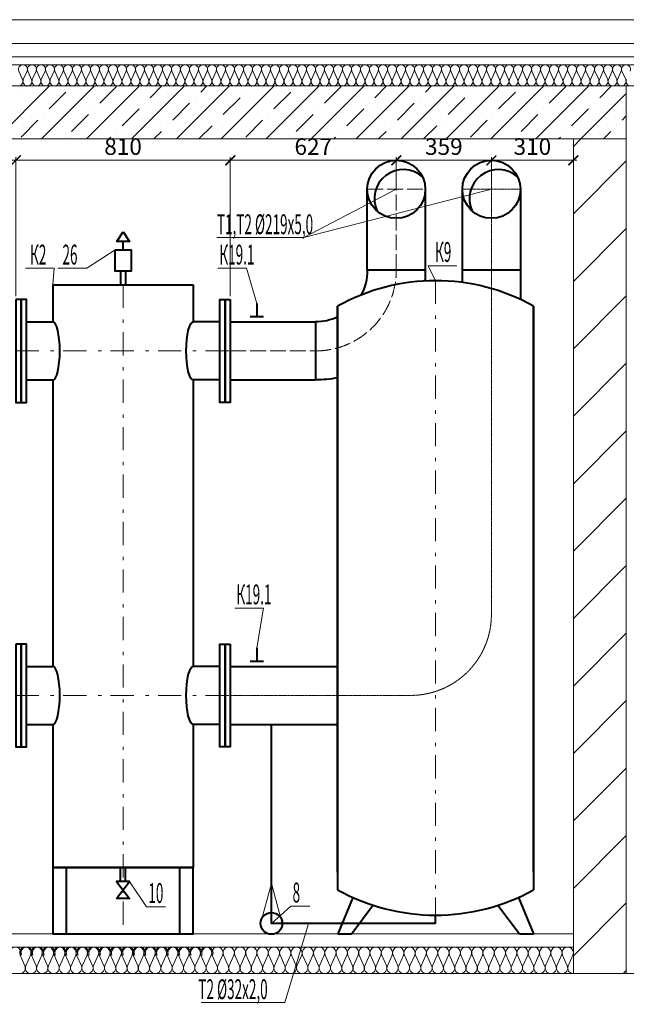
# Model space of a CAD drawing. Extents: x -784221 to 2637833, y 184834 to 276010.
# Drawn here: x 768945 to 778108, y 236850 to 251714 of the extents above; entities that cross this region are included whole.
import ezdxf

# ---------------------------------------------------------------- set-up
doc = ezdxf.new("R2010")
doc.units = 0
doc.header["$MEASUREMENT"] = 0
for name, pattern in [('ACAD_ISO04W100', [30, 24, -3, 0, -3]), ('Dot & Dashed', [716.388884, 350, -176.388884, 50, -140]), ('GOST2.303 5', [24, 20, -1.5, 1, -1.5])]:
    doc.linetypes.add(name, pattern=pattern)
for name, color, linetype, lineweight in [('кон 1', 8, 'Continuous', 20), ('Котел', 250, 'Continuous', 40), ('Т1', 1, 'Continuous', 40), ('Т2', 5, 'Continuous', 40), ('Т96', 13, 'Continuous', 20), ('Тексты', 5, 'Continuous', 30)]:
    doc.layers.add(name, color=color, linetype=linetype, lineweight=lineweight)
doc.styles.add('1', font='isocpeur.ttf')
doc.styles.add('3', font='isocpeur.ttf', dxfattribs={"width": 0.7})
doc.dimstyles.new('Мои размеры', dxfattribs={"dimtxt": 250, "dimasz": 150, "dimexe": 50, "dimexo": 50, "dimgap": 50, "dimtad": 1, "dimdec": 0, "dimlfac": 0.25, "dimtxsty": '3', "dimblk": 'ARCHTICK', "dimcen": 2.5, "dimdle": 50, "dimclrd": 251, "dimclre": 251, "dimclrt": 251, "dimadec": 0, "dimazin": 0, "dimtfac": 1, "dimtdec": 0, "dimtmove": 0, "dimatfit": 3, "dimldrblk": 'ARCHTICK', "dimfxl": 1, "dimlwd": 15, "dimlwe": 15, "dimarcsym": 0})

# ---------------------------------------------------------------- blocks, each defined once
blk = doc.blocks.new('_ArchTick')
at = {"color": 0, "linetype": 'ByBlock', "const_width": 0.15}
blk.add_lwpolyline([(-0.5, -0.5), (0.5, 0.5)], dxfattribs=at)
blk = doc.blocks.new('*D277')
at = {"layer": 'Defpoints', "color": 0}
for p in [(776070, 249591), (776070, 249164), (777308, 249164)]:
    blk.add_point(p, dxfattribs=at)
at = {"layer": 'Тексты', "color": 251, "lineweight": 15}
for p, q in [((777358, 249591), (776020, 249591)), ((776070, 249214), (776070, 249641)), ((777308, 249214), (777308, 249641))]:
    blk.add_line(p, q, dxfattribs=at)
at = {"layer": 'Тексты', "color": 251, "lineweight": 15, "xscale": 150, "yscale": 150, "zscale": 150, "rotation": 180}
blk.add_blockref('_ArchTick', (776070, 249591), dxfattribs=at)
at = {"layer": 'Тексты', "color": 251, "lineweight": 15, "xscale": 150, "yscale": 150, "zscale": 150}
blk.add_blockref('_ArchTick', (777308, 249591), dxfattribs=at)
at = {"layer": 'Тексты', "color": 251, "insert": (776689, 249766), "char_height": 250, "attachment_point": 5, "style": '3'}
blk.add_mtext('310', dxfattribs=at)
blk = doc.blocks.new('*D278')
at = {"layer": 'Defpoints', "color": 0}
for p in [(774634, 249591), (774634, 249153), (776070, 249164)]:
    blk.add_point(p, dxfattribs=at)
at = {"layer": 'Тексты', "color": 251, "lineweight": 15}
for p, q in [((776120, 249591), (774584, 249591)), ((774634, 249203), (774634, 249641)), ((776070, 249214), (776070, 249641))]:
    blk.add_line(p, q, dxfattribs=at)
at = {"layer": 'Тексты', "color": 251, "lineweight": 15, "xscale": 150, "yscale": 150, "zscale": 150, "rotation": 180}
blk.add_blockref('_ArchTick', (774634, 249591), dxfattribs=at)
at = {"layer": 'Тексты', "color": 251, "lineweight": 15, "xscale": 150, "yscale": 150, "zscale": 150}
blk.add_blockref('_ArchTick', (776070, 249591), dxfattribs=at)
at = {"layer": 'Тексты', "color": 251, "insert": (775352, 249766), "char_height": 250, "attachment_point": 5, "style": '3'}
blk.add_mtext('359', dxfattribs=at)
blk = doc.blocks.new('*D279')
at = {"layer": 'Defpoints', "color": 0}
for p in [(772127, 249591), (774634, 249153), (772127, 247489)]:
    blk.add_point(p, dxfattribs=at)
at = {"layer": 'Тексты', "color": 251, "lineweight": 15}
for p, q in [((774684, 249591), (772077, 249591)), ((772127, 247539), (772127, 249641)), ((774634, 249203), (774634, 249641))]:
    blk.add_line(p, q, dxfattribs=at)
at = {"layer": 'Тексты', "color": 251, "lineweight": 15, "xscale": 150, "yscale": 150, "zscale": 150, "rotation": 180}
blk.add_blockref('_ArchTick', (772127, 249591), dxfattribs=at)
at = {"layer": 'Тексты', "color": 251, "lineweight": 15, "xscale": 150, "yscale": 150, "zscale": 150}
blk.add_blockref('_ArchTick', (774634, 249591), dxfattribs=at)
at = {"layer": 'Тексты', "color": 251, "insert": (773380, 249766), "char_height": 250, "attachment_point": 5, "style": '3'}
blk.add_mtext('627', dxfattribs=at)
blk = doc.blocks.new('*D280')
at = {"layer": 'Defpoints', "color": 0}
for p in [(768887, 249591), (768887, 247489), (772127, 247489)]:
    blk.add_point(p, dxfattribs=at)
at = {"layer": 'Тексты', "color": 251, "lineweight": 15}
for p, q in [((772177, 249591), (768837, 249591)), ((768887, 247539), (768887, 249641)), ((772127, 247539), (772127, 249641))]:
    blk.add_line(p, q, dxfattribs=at)
at = {"layer": 'Тексты', "color": 251, "lineweight": 15, "xscale": 150, "yscale": 150, "zscale": 150, "rotation": 180}
blk.add_blockref('_ArchTick', (768887, 249591), dxfattribs=at)
at = {"layer": 'Тексты', "color": 251, "lineweight": 15, "xscale": 150, "yscale": 150, "zscale": 150}
blk.add_blockref('_ArchTick', (772127, 249591), dxfattribs=at)
at = {"layer": 'Тексты', "color": 251, "insert": (770507, 249766), "char_height": 250, "attachment_point": 5, "style": '3'}
blk.add_mtext('810', dxfattribs=at)
blk = doc.blocks.new('*D281')
at = {"layer": 'Defpoints', "color": 0}
for p in [(767687, 249591), (768887, 247489), (767687, 246312)]:
    blk.add_point(p, dxfattribs=at)
at = {"layer": 'Тексты', "color": 251, "lineweight": 15}
for p, q in [((768937, 249591), (767637, 249591)), ((767687, 246362), (767687, 249641)), ((768887, 247539), (768887, 249641))]:
    blk.add_line(p, q, dxfattribs=at)
at = {"layer": 'Тексты', "color": 251, "lineweight": 15, "xscale": 150, "yscale": 150, "zscale": 150, "rotation": 180}
blk.add_blockref('_ArchTick', (767687, 249591), dxfattribs=at)
at = {"layer": 'Тексты', "color": 251, "lineweight": 15, "xscale": 150, "yscale": 150, "zscale": 150}
blk.add_blockref('_ArchTick', (768887, 249591), dxfattribs=at)
at = {"layer": 'Тексты', "color": 251, "insert": (768287, 249766), "char_height": 250, "attachment_point": 5, "style": '3'}
blk.add_mtext('300', dxfattribs=at)

msp = doc.modelspace()

# ---------------------------------------------------------------- linework, layer by layer
at = {"layer": 'кон 1'}
for p, q in [((764507.9, 251714.1), (778785.7, 251714.1)), ((726230.1, 251353.4), (778785.7, 251353.4)), ((726707.9, 251153.4), (778307.9, 251153.4)), ((726707.9, 251033.4), (778307.9, 251033.4)), ((768932.3, 250938), (768988.9, 250808.8)), ((769000.3, 250808.8), (769056.9, 250938)), ((769068.3, 250938), (769124.9, 250808.8)), ((769136.3, 250808.8), (769192.8, 250938)), ((769204.3, 250938), (769260.8, 250808.8)), ((769272.2, 250808.8), (769328.8, 250938)), ((769340.2, 250938), (769396.8, 250808.8)), ((769408.2, 250808.8), (769464.8, 250938)), ((769476.2, 250938), (769532.7, 250808.8)), ((769544.2, 250808.8), (769600.7, 250938)), ((769612.1, 250938), (769668.7, 250808.8)), ((769680.1, 250808.8), (769736.7, 250938)), ((769748.1, 250938), (769804.7, 250808.8)), ((769816.1, 250808.8), (769872.6, 250938)), ((769884.1, 250938), (769940.6, 250808.8)), ((769952, 250808.8), (770008.6, 250938)), ((770020, 250938), (770076.6, 250808.8)), ((770088, 250808.8), (770144.6, 250938)), ((770156, 250938), (770212.5, 250808.8)), ((770224, 250808.8), (770280.5, 250938)), ((770291.9, 250938), (770348.5, 250808.8)), ((770359.9, 250808.8), (770416.5, 250938)), ((770427.9, 250938), (770484.5, 250808.8)), ((770495.9, 250808.8), (770552.4, 250938)), ((770563.9, 250938), (770620.4, 250808.8)), ((770631.8, 250808.8), (770688.4, 250938)), ((770699.8, 250938), (770756.4, 250808.8)), ((770767.8, 250808.8), (770824.4, 250938)), ((770835.8, 250938), (770892.3, 250808.8)), ((770903.8, 250808.8), (770960.3, 250938)), ((770971.8, 250938), (771028.3, 250808.8)), ((771039.7, 250808.8), (771096.3, 250938)), ((771107.7, 250938), (771164.3, 250808.8)), ((771175.7, 250808.8), (771232.2, 250938)), ((771243.7, 250938), (771300.2, 250808.8)), ((771311.7, 250808.8), (771368.2, 250938)), ((771379.6, 250938), (771436.2, 250808.8)), ((771447.6, 250808.8), (771504.2, 250938)), ((771515.6, 250938), (771572.2, 250808.8)), ((771583.6, 250808.8), (771640.1, 250938)), ((771651.6, 250938), (771708.1, 250808.8)), ((771719.5, 250808.8), (771776.1, 250938)), ((771787.5, 250938), (771844.1, 250808.8)), ((771855.5, 250808.8), (771912.1, 250938)), ((771923.5, 250938), (771980, 250808.8)), ((771991.5, 250808.8), (772048, 250938)), ((772059.4, 250938), (772116, 250808.8)), ((772127.4, 250808.8), (772184, 250938)), ((772195.4, 250938), (772252, 250808.8)), ((772263.4, 250808.8), (772319.9, 250938)), ((772331.4, 250938), (772387.9, 250808.8)), ((772399.3, 250808.8), (772455.9, 250938)), ((772467.3, 250938), (772523.9, 250808.8)), ((772535.3, 250808.8), (772591.9, 250938)), ((772603.3, 250938), (772659.8, 250808.8)), ((772671.3, 250808.8), (772727.8, 250938)), ((772739.2, 250938), (772795.8, 250808.8)), ((772807.2, 250808.8), (772863.8, 250938)), ((772875.2, 250938), (772931.8, 250808.8)), ((772943.2, 250808.8), (772999.7, 250938)), ((773011.2, 250938), (773067.7, 250808.8)), ((773079.1, 250808.8), (773135.7, 250938)), ((773147.1, 250938), (773203.7, 250808.8)), ((773215.1, 250808.8), (773271.7, 250938)), ((773283.1, 250938), (773339.6, 250808.8)), ((773351.1, 250808.8), (773407.6, 250938)), ((773419, 250938), (773475.6, 250808.8)), ((773487, 250808.8), (773543.6, 250938)), ((773555, 250938), (773611.6, 250808.8)), ((773623, 250808.8), (773679.5, 250938)), ((773691, 250938), (773747.5, 250808.8)), ((773758.9, 250808.8), (773815.5, 250938)), ((773826.9, 250938), (773883.5, 250808.8)), ((773894.9, 250808.8), (773951.5, 250938)), ((773962.9, 250938), (774019.4, 250808.8)), ((774030.9, 250808.8), (774087.4, 250938)), ((774098.8, 250938), (774155.4, 250808.8)), ((774166.8, 250808.8), (774223.4, 250938)), ((774234.8, 250938), (774291.4, 250808.8)), ((774302.8, 250808.8), (774359.3, 250938)), ((774370.8, 250938), (774427.3, 250808.8)), ((774438.7, 250808.8), (774495.3, 250938)), ((774506.7, 250938), (774563.3, 250808.8)), ((774574.7, 250808.8), (774631.3, 250938)), ((774642.7, 250938), (774699.2, 250808.8)), ((774710.7, 250808.8), (774767.2, 250938)), ((774778.6, 250938), (774835.2, 250808.8)), ((774846.6, 250808.8), (774903.2, 250938)), ((774914.6, 250938), (774971.2, 250808.8)), ((774982.6, 250808.8), (775039.1, 250938)), ((775050.6, 250938), (775107.1, 250808.8)), ((775118.5, 250808.8), (775175.1, 250938)), ((775186.5, 250938), (775243.1, 250808.8)), ((775254.5, 250808.8), (775311.1, 250938)), ((775322.5, 250938), (775379, 250808.8)), ((775390.5, 250808.8), (775447, 250938)), ((775458.5, 250938), (775515, 250808.8)), ((775526.4, 250808.8), (775583, 250938)), ((775594.4, 250938), (775651, 250808.8)), ((775662.4, 250808.8), (775718.9, 250938)), ((775730.4, 250938), (775786.9, 250808.8)), ((775798.4, 250808.8), (775854.9, 250938)), ((775866.3, 250938), (775922.9, 250808.8)), ((775934.3, 250808.8), (775990.9, 250938)), ((776002.3, 250938), (776058.9, 250808.8)), ((776070.3, 250808.8), (776126.8, 250938)), ((776138.3, 250938), (776194.8, 250808.8)), ((776206.2, 250808.8), (776262.8, 250938)), ((776274.2, 250938), (776330.8, 250808.8)), ((776342.2, 250808.8), (776398.8, 250938)), ((776410.2, 250938), (776466.7, 250808.8)), ((776478.2, 250808.8), (776534.7, 250938)), ((776546.1, 250938), (776602.7, 250808.8)), ((776614.1, 250808.8), (776670.7, 250938)), ((776682.1, 250938), (776738.7, 250808.8)), ((776750.1, 250808.8), (776806.6, 250938)), ((776818.1, 250938), (776874.6, 250808.8)), ((776886, 250808.8), (776942.6, 250938)), ((776954, 250938), (777010.6, 250808.8)), ((777022, 250808.8), (777078.6, 250938)), ((777090, 250938), (777146.5, 250808.8)), ((777158, 250808.8), (777214.5, 250938)), ((777225.9, 250938), (777282.5, 250808.8)), ((777293.9, 250808.8), (777350.5, 250938)), ((777361.9, 250938), (777418.5, 250808.8)), ((777429.9, 250808.8), (777486.4, 250938)), ((777497.9, 250938), (777554.4, 250808.8)), ((777565.8, 250808.8), (777622.4, 250938)), ((777633.8, 250938), (777690.4, 250808.8)), ((777701.8, 250808.8), (777758.4, 250938)), ((777769.8, 250938), (777826.3, 250808.8)), ((777837.8, 250808.8), (777894.3, 250938)), ((777905.7, 250938), (777962.3, 250808.8)), ((777973.7, 250808.8), (778030.3, 250938)), ((778041.7, 250938), (778098.3, 250808.8)), ((726907.9, 250713.4), (778107.9, 250713.4)), ((768596.9, 249913.4), (769396.9, 250713.4)), ((768966, 250621.9), (768966, 250621.9)), ((769050.8, 250706.7), (769057.5, 250713.4)), ((769275.7, 249913.4), (770075.7, 250713.4)), ((769390.2, 250367.3), (769644.8, 250621.9)), ((769729.6, 250706.7), (769729.6, 250706.7)), ((769954.6, 249913.4), (770754.6, 250713.4)), ((770153.9, 250452.2), (770408.5, 250706.7)), ((770633.4, 249913.4), (771433.4, 250713.4)), ((770917.6, 250537), (771094, 250713.4)), ((771312.2, 249913.4), (772112.2, 250713.4)), ((771681.2, 250621.9), (771772.8, 250713.4)), ((771991, 249913.4), (772791, 250713.4)), ((772360.1, 250621.9), (772360.1, 250621.9)), ((772444.9, 250706.7), (772451.6, 250713.4)), ((772669.9, 249913.4), (773469.9, 250713.4)), ((772784.3, 250367.3), (773038.9, 250621.9)), ((773123.7, 250706.7), (773123.7, 250706.7)), ((773348.7, 249913.4), (774148.7, 250713.4)), ((773548, 250452.2), (773802.6, 250706.7)), ((774027.5, 249913.4), (774827.5, 250713.4)), ((774311.7, 250537), (774488.1, 250713.4)), ((774706.3, 249913.4), (775506.3, 250713.4)), ((775075.4, 250621.9), (775166.9, 250713.4)), ((775385.1, 249913.4), (776185.1, 250713.4)), ((775754.2, 250621.9), (775754.2, 250621.9)), ((775839, 250706.7), (775845.7, 250713.4)), ((776064, 249913.4), (776864, 250713.4)), ((776178.4, 250367.3), (776433, 250621.9)), ((776517.9, 250706.7), (776517.9, 250706.7)), ((776742.8, 249913.4), (777542.8, 250713.4)), ((776942.1, 250452.2), (777196.7, 250706.7)), ((777705.8, 250537), (777882.2, 250713.4)), ((778107.9, 250713.4), (778307.9, 250713.4)), ((778107.9, 237313.4), (778107.9, 250713.4)), ((778107.9, 250713.4), (778107.9, 249913.4)), ((771596.4, 250537), (771596.4, 250537)), ((772020.7, 250282.5), (772275.2, 250537)), ((774990.5, 250537), (774990.5, 250537)), ((775414.8, 250282.5), (775669.3, 250537)), ((777421.6, 249913.4), (778107.9, 250599.7)), ((770069, 250367.3), (770069, 250367.3)), ((770493.3, 250112.8), (770747.9, 250367.3)), ((770832.7, 250452.2), (770832.7, 250452.2)), ((771257, 250197.6), (771511.5, 250452.2)), ((773463.2, 250367.3), (773463.2, 250367.3)), ((773887.4, 250112.8), (774142, 250367.3)), ((774226.8, 250452.2), (774226.8, 250452.2)), ((774651.1, 250197.6), (774905.6, 250452.2)), ((776857.3, 250367.3), (776857.3, 250367.3)), ((777281.5, 250112.8), (777536.1, 250367.3)), ((777620.9, 250452.2), (777620.9, 250452.2)), ((768966, 249943), (769220.5, 250197.6)), ((769305.4, 250282.5), (769305.4, 250282.5)), ((769729.6, 250027.9), (769984.2, 250282.5)), ((771935.8, 250197.6), (771935.8, 250197.6)), ((772360.1, 249943), (772614.6, 250197.6)), ((772699.5, 250282.5), (772699.5, 250282.5)), ((773123.7, 250027.9), (773378.3, 250282.5)), ((775329.9, 250197.6), (775329.9, 250197.6)), ((775754.2, 249943), (776008.7, 250197.6)), ((776093.6, 250282.5), (776093.6, 250282.5)), ((776517.9, 250027.9), (776772.4, 250282.5)), ((778045.2, 250197.6), (778107.9, 250260.3)), ((770408.5, 250027.9), (770408.5, 250027.9)), ((770972.8, 249913.4), (771087.3, 250027.9)), ((771172.1, 250112.8), (771172.1, 250112.8)), ((771651.6, 249913.4), (771850.9, 250112.8)), ((773802.6, 250027.9), (773802.6, 250027.9)), ((774366.9, 249913.4), (774481.4, 250027.9)), ((774566.2, 250112.8), (774566.2, 250112.8)), ((775045.7, 249913.4), (775245.1, 250112.8)), ((777196.7, 250027.9), (777196.7, 250027.9)), ((777761, 249913.4), (777875.5, 250027.9)), ((777960.4, 250112.8), (777960.4, 250112.8)), ((778107.9, 249913.4), (726907.9, 249913.4)), ((769644.8, 249943), (769644.8, 249943)), ((770294, 249913.4), (770323.6, 249943)), ((773038.9, 249943), (773038.9, 249943)), ((773688.1, 249913.4), (773717.7, 249943)), ((776433, 249943), (776433, 249943)), ((777082.2, 249913.4), (777111.8, 249943)), ((777307.9, 249913.4), (778107.9, 249913.4)), ((777307.9, 237313.4), (777307.9, 249913.4)), ((777307.9, 249799.8), (777421.6, 249913.4)), ((778100.4, 249913.4), (778107.9, 249920.9)), ((778107.9, 249913.4), (778107.9, 237313.4)), ((777307.9, 248781.5), (778107.9, 249581.5)), ((777307.9, 247763.3), (778107.9, 248563.3)), ((777307.9, 246745.1), (778107.9, 247545.1)), ((777307.9, 245726.8), (778107.9, 246526.8)), ((777307.9, 244708.6), (778107.9, 245508.6)), ((777307.9, 243690.4), (778107.9, 244490.4)), ((777307.9, 242672.1), (778107.9, 243472.1)), ((777307.9, 241653.9), (778107.9, 242453.9)), ((777307.9, 240635.7), (778107.9, 241435.7)), ((777307.9, 239617.4), (778107.9, 240417.4)), ((777307.9, 238599.2), (778107.9, 239399.2)), ((777307.9, 237581), (778107.9, 238381)), ((727707.9, 237913.4), (777307.9, 237913.4)), ((727707.9, 237713.4), (777307.9, 237713.4)), ((768952.5, 237594.2), (769023.5, 237432.6)), ((769037.9, 237432.6), (769108.9, 237594.2)), ((769123.2, 237594.2), (769194.2, 237432.6)), ((769208.5, 237432.6), (769279.5, 237594.2)), ((769293.9, 237594.2), (769364.9, 237432.6)), ((769379.2, 237432.6), (769450.2, 237594.2)), ((769464.5, 237594.2), (769535.5, 237432.6)), ((769549.9, 237432.6), (769620.9, 237594.2)), ((769635.2, 237594.2), (769706.2, 237432.6)), ((769720.5, 237432.6), (769791.5, 237594.2)), ((769805.9, 237594.2), (769876.9, 237432.6)), ((769891.2, 237432.6), (769962.2, 237594.2)), ((769976.5, 237594.2), (770047.5, 237432.6)), ((770061.9, 237432.6), (770132.9, 237594.2)), ((770147.2, 237594.2), (770218.2, 237432.6)), ((770232.5, 237432.6), (770303.5, 237594.2)), ((770317.9, 237594.2), (770388.9, 237432.6)), ((770403.2, 237432.6), (770474.2, 237594.2)), ((770488.5, 237594.2), (770559.5, 237432.6)), ((770573.9, 237432.6), (770644.9, 237594.2)), ((770659.2, 237594.2), (770730.2, 237432.6)), ((770744.5, 237432.6), (770815.5, 237594.2)), ((770829.9, 237594.2), (770900.9, 237432.6)), ((770915.2, 237432.6), (770986.2, 237594.2)), ((771000.5, 237594.2), (771071.5, 237432.6)), ((771085.9, 237432.6), (771156.9, 237594.2)), ((771171.2, 237594.2), (771242.2, 237432.6)), ((771256.5, 237432.6), (771327.5, 237594.2)), ((771341.9, 237594.2), (771412.9, 237432.6)), ((771427.2, 237432.6), (771498.2, 237594.2)), ((771512.5, 237594.2), (771583.5, 237432.6)), ((771597.9, 237432.6), (771668.9, 237594.2)), ((771683.2, 237594.2), (771754.2, 237432.6)), ((771768.5, 237432.6), (771839.5, 237594.2)), ((771853.9, 237594.2), (771924.9, 237432.6)), ((771939.2, 237432.6), (772010.2, 237594.2)), ((772024.5, 237594.2), (772095.5, 237432.6)), ((772109.9, 237432.6), (772180.9, 237594.2)), ((772195.2, 237594.2), (772266.2, 237432.6)), ((772280.5, 237432.6), (772351.5, 237594.2)), ((772365.9, 237594.2), (772436.9, 237432.6)), ((772451.2, 237432.6), (772522.2, 237594.2)), ((772536.5, 237594.2), (772607.5, 237432.6)), ((772621.9, 237432.6), (772692.9, 237594.2)), ((772707.2, 237594.2), (772778.2, 237432.6)), ((772792.5, 237432.6), (772863.5, 237594.2)), ((772877.9, 237594.2), (772948.9, 237432.6)), ((772963.2, 237432.6), (773034.2, 237594.2)), ((773048.5, 237594.2), (773119.5, 237432.6)), ((773133.9, 237432.6), (773204.9, 237594.2)), ((773219.2, 237594.2), (773290.2, 237432.6)), ((773304.5, 237432.6), (773375.5, 237594.2)), ((773389.9, 237594.2), (773460.9, 237432.6)), ((773475.2, 237432.6), (773546.2, 237594.2)), ((773560.5, 237594.2), (773631.5, 237432.6)), ((773645.9, 237432.6), (773716.9, 237594.2)), ((773731.2, 237594.2), (773802.2, 237432.6)), ((773816.5, 237432.6), (773887.5, 237594.2)), ((773901.9, 237594.2), (773972.9, 237432.6)), ((773987.2, 237432.6), (774058.2, 237594.2)), ((774072.5, 237594.2), (774143.5, 237432.6)), ((774157.9, 237432.6), (774228.9, 237594.2)), ((774243.2, 237594.2), (774314.2, 237432.6)), ((774328.5, 237432.6), (774399.5, 237594.2)), ((774413.9, 237594.2), (774484.9, 237432.6)), ((774499.2, 237432.6), (774570.2, 237594.2)), ((774584.5, 237594.2), (774655.5, 237432.6)), ((774669.9, 237432.6), (774740.9, 237594.2)), ((774755.2, 237594.2), (774826.2, 237432.6)), ((774840.5, 237432.6), (774911.5, 237594.2)), ((774925.9, 237594.2), (774996.9, 237432.6)), ((775011.2, 237432.6), (775082.2, 237594.2)), ((775096.5, 237594.2), (775167.5, 237432.6)), ((775181.9, 237432.6), (775252.9, 237594.2)), ((775267.2, 237594.2), (775338.2, 237432.6)), ((775352.5, 237432.6), (775423.5, 237594.2)), ((775437.9, 237594.2), (775508.9, 237432.6)), ((775523.2, 237432.6), (775594.2, 237594.2)), ((775608.5, 237594.2), (775679.5, 237432.6)), ((775693.9, 237432.6), (775764.9, 237594.2)), ((775779.2, 237594.2), (775850.2, 237432.6)), ((775864.5, 237432.6), (775935.5, 237594.2)), ((775949.9, 237594.2), (776020.9, 237432.6)), ((776035.2, 237432.6), (776106.2, 237594.2)), ((776120.5, 237594.2), (776191.5, 237432.6)), ((776205.9, 237432.6), (776276.9, 237594.2)), ((776291.2, 237594.2), (776362.2, 237432.6)), ((776376.5, 237432.6), (776447.5, 237594.2)), ((776461.9, 237594.2), (776532.9, 237432.6)), ((776547.2, 237432.6), (776618.2, 237594.2)), ((776632.5, 237594.2), (776703.5, 237432.6)), ((776717.9, 237432.6), (776788.9, 237594.2)), ((776803.2, 237594.2), (776874.2, 237432.6)), ((776888.5, 237432.6), (776959.5, 237594.2)), ((776973.9, 237594.2), (777044.9, 237432.6)), ((777059.2, 237432.6), (777130.2, 237594.2)), ((777144.5, 237594.2), (777215.5, 237432.6)), ((777229.9, 237432.6), (777300.9, 237594.2)), ((725193.3, 237323.3), (779834, 237313.6)), ((778107.9, 237313.4), (777307.9, 237313.4)), ((778058.6, 237313.4), (778107.9, 237362.7)), ((778307.9, 237313.4), (778107.9, 237313.4))]:
    msp.add_line(p, q, dxfattribs=at)
for centre, radius, start, end in [((768994.6, 250965.3), 68, 336.34865, 203.65131), ((769130.6, 250965.3), 68, 336.34865, 203.65131), ((769266.5, 250965.3), 68, 336.34865, 203.65131), ((769402.5, 250965.3), 68, 336.34865, 203.65131), ((769538.5, 250965.3), 68, 336.34865, 203.65131), ((769674.4, 250965.3), 68, 336.34865, 203.65131), ((769810.4, 250965.3), 68, 336.34865, 203.65131), ((769946.3, 250965.3), 68, 336.34865, 203.65131), ((770082.3, 250965.3), 68, 336.34865, 203.65131), ((770218.3, 250965.3), 68, 336.34865, 203.65131), ((770354.2, 250965.3), 68, 336.34865, 203.65131), ((770490.2, 250965.3), 68, 336.34865, 203.65131), ((770626.1, 250965.3), 68, 336.34865, 203.65131), ((770762.1, 250965.3), 68, 336.34865, 203.65131), ((770898.1, 250965.3), 68, 336.34865, 203.65131), ((771034, 250965.3), 68, 336.34865, 203.65131), ((771170, 250965.3), 68, 336.34865, 203.65131), ((771305.9, 250965.3), 68, 336.34865, 203.65131), ((771441.9, 250965.3), 68, 336.34865, 203.65131), ((771577.9, 250965.3), 68, 336.34865, 203.65131), ((771713.8, 250965.3), 68, 336.34865, 203.65131), ((771849.8, 250965.3), 68, 336.34865, 203.65131), ((771985.7, 250965.3), 68, 336.34865, 203.65131), ((772121.7, 250965.3), 68, 336.34865, 203.65131), ((772257.7, 250965.3), 68, 336.34865, 203.65131), ((772393.6, 250965.3), 68, 336.34865, 203.65131), ((772529.6, 250965.3), 68, 336.34865, 203.65131), ((772665.5, 250965.3), 68, 336.34865, 203.65131), ((772801.5, 250965.3), 68, 336.34865, 203.65131), ((772937.5, 250965.3), 68, 336.34865, 203.65131), ((773073.4, 250965.3), 68, 336.34865, 203.65131), ((773209.4, 250965.3), 68, 336.34865, 203.65131), ((773345.3, 250965.3), 68, 336.34865, 203.65131), ((773481.3, 250965.3), 68, 336.34865, 203.65131), ((773617.3, 250965.3), 68, 336.34865, 203.65131), ((773753.2, 250965.3), 68, 336.34865, 203.65131), ((773889.2, 250965.3), 68, 336.34865, 203.65131), ((774025.2, 250965.3), 68, 336.34865, 203.65131), ((774161.1, 250965.3), 68, 336.34865, 203.65131), ((774297.1, 250965.3), 68, 336.34865, 203.65131), ((774433, 250965.3), 68, 336.34865, 203.65131), ((774569, 250965.3), 68, 336.34865, 203.65131), ((774705, 250965.3), 68, 336.34865, 203.65131), ((774840.9, 250965.3), 68, 336.34865, 203.65131), ((774976.9, 250965.3), 68, 336.34865, 203.65131), ((775112.8, 250965.3), 68, 336.34865, 203.65131), ((775248.8, 250965.3), 68, 336.34865, 203.65131), ((775384.8, 250965.3), 68, 336.34865, 203.65131), ((775520.7, 250965.3), 68, 336.34865, 203.65131), ((775656.7, 250965.3), 68, 336.34865, 203.65131), ((775792.6, 250965.3), 68, 336.34865, 203.65131), ((775928.6, 250965.3), 68, 336.34865, 203.65131), ((776064.6, 250965.3), 68, 336.34865, 203.65131), ((776200.5, 250965.3), 68, 336.34865, 203.65131), ((776336.5, 250965.3), 68, 336.34865, 203.65131), ((776472.4, 250965.3), 68, 336.34865, 203.65131), ((776608.4, 250965.3), 68, 336.34865, 203.65131), ((776744.4, 250965.3), 68, 336.34865, 203.65131), ((776880.3, 250965.3), 68, 336.34865, 203.65131), ((777016.3, 250965.3), 68, 336.34865, 203.65131), ((777152.2, 250965.3), 68, 336.34865, 203.65131), ((777288.2, 250965.3), 68, 336.34865, 203.65131), ((777424.2, 250965.3), 68, 336.34865, 203.65131), ((777560.1, 250965.3), 68, 336.34865, 203.65131), ((777696.1, 250965.3), 68, 336.34865, 203.65131), ((777832, 250965.3), 68, 336.34865, 203.65131), ((777968, 250965.3), 68, 336.34865, 203.65131), ((778104, 250965.3), 68, 336.34865, 203.65131), ((768926.6, 250781.5), 68, 270, 23.65132), ((769062.6, 250781.5), 68, 156.34871, 270), ((769062.6, 250781.5), 68, 270, 23.65132), ((769198.6, 250781.5), 68, 156.34871, 270), ((769198.6, 250781.5), 68, 270, 23.65132), ((769334.5, 250781.5), 68, 156.34871, 270), ((769334.5, 250781.5), 68, 270, 23.65132), ((769470.5, 250781.5), 68, 156.34871, 270), ((769470.5, 250781.5), 68, 270, 23.65132), ((769606.4, 250781.5), 68, 156.34871, 270), ((769606.4, 250781.5), 68, 270, 23.65132), ((769742.4, 250781.5), 68, 156.34871, 270), ((769742.4, 250781.5), 68, 270, 23.65132), ((769878.4, 250781.5), 68, 156.34871, 270), ((769878.4, 250781.5), 68, 270, 23.65132), ((770014.3, 250781.5), 68, 156.34871, 270), ((770014.3, 250781.5), 68, 270, 23.65132), ((770150.3, 250781.5), 68, 156.34871, 270), ((770150.3, 250781.5), 68, 270, 23.65132), ((770286.2, 250781.5), 68, 156.34871, 270), ((770286.2, 250781.5), 68, 270, 23.65132), ((770422.2, 250781.5), 68, 156.34871, 270), ((770422.2, 250781.5), 68, 270, 23.65132), ((770558.2, 250781.5), 68, 156.34871, 270), ((770558.2, 250781.5), 68, 270, 23.65132), ((770694.1, 250781.5), 68, 156.34871, 270), ((770694.1, 250781.5), 68, 270, 23.65132), ((770830.1, 250781.5), 68, 156.34871, 270), ((770830.1, 250781.5), 68, 270, 23.65132), ((770966, 250781.5), 68, 156.34871, 270), ((770966, 250781.5), 68, 270, 23.65132), ((771102, 250781.5), 68, 156.34871, 270), ((771102, 250781.5), 68, 270, 23.65132), ((771238, 250781.5), 68, 156.34871, 270), ((771238, 250781.5), 68, 270, 23.65132), ((771373.9, 250781.5), 68, 156.34871, 270), ((771373.9, 250781.5), 68, 270, 23.65132), ((771509.9, 250781.5), 68, 156.34871, 270), ((771509.9, 250781.5), 68, 270, 23.65132), ((771645.8, 250781.5), 68, 156.34871, 270), ((771645.8, 250781.5), 68, 270, 23.65132), ((771781.8, 250781.5), 68, 156.34871, 270), ((771781.8, 250781.5), 68, 270, 23.65132), ((771917.8, 250781.5), 68, 156.34871, 270), ((771917.8, 250781.5), 68, 270, 23.65132), ((772053.7, 250781.5), 68, 156.34871, 270), ((772053.7, 250781.5), 68, 270, 23.65132), ((772189.7, 250781.5), 68, 156.34871, 270), ((772189.7, 250781.5), 68, 270, 23.65132), ((772325.6, 250781.5), 68, 156.34871, 270), ((772325.6, 250781.5), 68, 270, 23.65132), ((772461.6, 250781.5), 68, 156.34871, 270), ((772461.6, 250781.5), 68, 270, 23.65132), ((772597.6, 250781.5), 68, 156.34871, 270), ((772597.6, 250781.5), 68, 270, 23.65132), ((772733.5, 250781.5), 68, 156.34871, 270), ((772733.5, 250781.5), 68, 270, 23.65132), ((772869.5, 250781.5), 68, 156.34871, 270), ((772869.5, 250781.5), 68, 270, 23.65132), ((773005.4, 250781.5), 68, 156.34871, 270), ((773005.4, 250781.5), 68, 270, 23.65132), ((773141.4, 250781.5), 68, 156.34871, 270), ((773141.4, 250781.5), 68, 270, 23.65132), ((773277.4, 250781.5), 68, 156.34871, 270), ((773277.4, 250781.5), 68, 270, 23.65132), ((773413.3, 250781.5), 68, 156.34871, 270), ((773413.3, 250781.5), 68, 270, 23.65132), ((773549.3, 250781.5), 68, 156.34871, 270), ((773549.3, 250781.5), 68, 270, 23.65132), ((773685.2, 250781.5), 68, 156.34871, 270), ((773685.3, 250781.5), 68, 270, 23.65132), ((773821.2, 250781.5), 68, 156.34871, 270), ((773821.2, 250781.5), 68, 270, 23.65132), ((773957.2, 250781.5), 68, 156.34871, 270), ((773957.2, 250781.5), 68, 270, 23.65132), ((774093.1, 250781.5), 68, 156.34871, 270), ((774093.1, 250781.5), 68, 270, 23.65132), ((774229.1, 250781.5), 68, 156.34871, 270), ((774229.1, 250781.5), 68, 270, 23.65132), ((774365.1, 250781.5), 68, 156.34871, 270), ((774365.1, 250781.5), 68, 270, 23.65132), ((774501, 250781.5), 68, 156.34871, 270), ((774501, 250781.5), 68, 270, 23.65132), ((774637, 250781.5), 68, 156.34871, 270), ((774637, 250781.5), 68, 270, 23.65132), ((774772.9, 250781.5), 68, 156.34871, 270), ((774772.9, 250781.5), 68, 270, 23.65132), ((774908.9, 250781.5), 68, 156.34871, 270), ((774908.9, 250781.5), 68, 270, 23.65132), ((775044.9, 250781.5), 68, 156.34871, 270), ((775044.9, 250781.5), 68, 270, 23.65132), ((775180.8, 250781.5), 68, 156.34871, 270), ((775180.8, 250781.5), 68, 270, 23.65132), ((775316.8, 250781.5), 68, 156.34871, 270), ((775316.8, 250781.5), 68, 270, 23.65132), ((775452.7, 250781.5), 68, 156.34871, 270), ((775452.7, 250781.5), 68, 270, 23.65132), ((775588.7, 250781.5), 68, 156.34871, 270), ((775588.7, 250781.5), 68, 270, 23.65132), ((775724.7, 250781.5), 68, 156.34871, 270), ((775724.7, 250781.5), 68, 270, 23.65132), ((775860.6, 250781.5), 68, 156.34871, 270), ((775860.6, 250781.5), 68, 270, 23.65132), ((775996.6, 250781.5), 68, 156.34871, 270), ((775996.6, 250781.5), 68, 270, 23.65132), ((776132.5, 250781.5), 68, 156.34871, 270), ((776132.5, 250781.5), 68, 270, 23.65132), ((776268.5, 250781.5), 68, 156.34871, 270), ((776268.5, 250781.5), 68, 270, 23.65132), ((776404.5, 250781.5), 68, 156.34871, 270), ((776404.5, 250781.5), 68, 270, 23.65132), ((776540.4, 250781.5), 68, 156.34871, 270), ((776540.4, 250781.5), 68, 270, 23.65132), ((776676.4, 250781.5), 68, 156.34871, 270), ((776676.4, 250781.5), 68, 270, 23.65132), ((776812.3, 250781.5), 68, 156.34871, 270), ((776812.3, 250781.5), 68, 270, 23.65132), ((776948.3, 250781.5), 68, 156.34871, 270), ((776948.3, 250781.5), 68, 270, 23.65132), ((777084.3, 250781.5), 68, 156.34871, 270), ((777084.3, 250781.5), 68, 270, 23.65132), ((777220.2, 250781.5), 68, 156.34871, 270), ((777220.2, 250781.5), 68, 270, 23.65132), ((777356.2, 250781.5), 68, 156.34871, 270), ((777356.2, 250781.5), 68, 270, 23.65132), ((777492.1, 250781.5), 68, 156.34871, 270), ((777492.1, 250781.5), 68, 270, 23.65132), ((777628.1, 250781.5), 68, 156.34871, 270), ((777628.1, 250781.5), 68, 270, 23.65132), ((777764.1, 250781.5), 68, 156.34871, 270), ((777764.1, 250781.5), 68, 270, 23.65132), ((777900, 250781.5), 68, 156.34871, 270), ((777900, 250781.5), 68, 270, 23.65132), ((778036, 250781.5), 68, 156.34871, 270), ((778036, 250781.5), 68, 270, 23.65132), ((778171.9, 250781.5), 68, 156.34871, 270), ((768880.3, 237628.4), 85.2, 336.34869, 203.65135), ((769030.7, 237628.4), 85.2, 336.34865, 203.65131), ((769051, 237628.4), 85.2, 336.34869, 203.65135), ((769201.4, 237628.4), 85.2, 336.34865, 203.65131), ((769221.7, 237628.4), 85.2, 336.34869, 203.65135), ((769372, 237628.4), 85.2, 336.34865, 203.65131), ((769392.3, 237628.4), 85.2, 336.34869, 203.65135), ((769542.7, 237628.4), 85.2, 336.34865, 203.65131), ((769563, 237628.4), 85.2, 336.34869, 203.65135), ((769713.4, 237628.4), 85.2, 336.34865, 203.65131), ((769733.7, 237628.4), 85.2, 336.34869, 203.65135), ((769884, 237628.4), 85.2, 336.34865, 203.65131), ((769904.3, 237628.4), 85.2, 336.34869, 203.65135), ((770054.7, 237628.4), 85.2, 336.34865, 203.65131), ((770075, 237628.4), 85.2, 336.34869, 203.65135), ((770225.4, 237628.4), 85.2, 336.34865, 203.65131), ((770245.7, 237628.4), 85.2, 336.34869, 203.65135), ((770396, 237628.4), 85.2, 336.34865, 203.65131), ((770416.3, 237628.4), 85.2, 336.34869, 203.65135), ((770566.7, 237628.4), 85.2, 336.34865, 203.65131), ((770587, 237628.4), 85.2, 336.34869, 203.65135), ((770737.4, 237628.4), 85.2, 336.34865, 203.65131), ((770757.7, 237628.4), 85.2, 336.34869, 203.65135), ((770908, 237628.4), 85.2, 336.34865, 203.65131), ((770928.3, 237628.4), 85.2, 336.34869, 203.65135), ((771078.7, 237628.4), 85.2, 336.34865, 203.65131), ((771099, 237628.4), 85.2, 336.34869, 203.65135), ((771249.4, 237628.4), 85.2, 336.34865, 203.65131), ((771269.7, 237628.4), 85.2, 336.34869, 203.65135), ((771420, 237628.4), 85.2, 336.34865, 203.65131), ((771440.3, 237628.4), 85.2, 336.34869, 203.65135), ((771590.7, 237628.4), 85.2, 336.34865, 203.65131), ((771611, 237628.4), 85.2, 336.34869, 203.65135), ((771761.4, 237628.4), 85.2, 336.34865, 203.65131), ((771781.7, 237628.4), 85.2, 336.34869, 203.65135), ((771932, 237628.4), 85.2, 336.34865, 203.65131), ((772102.7, 237628.4), 85.2, 336.34865, 203.65131), ((772273.4, 237628.4), 85.2, 336.34865, 203.65131), ((772444, 237628.4), 85.2, 336.34865, 203.65131), ((772614.7, 237628.4), 85.2, 336.34865, 203.65131), ((772785.4, 237628.4), 85.2, 336.34865, 203.65131), ((772956, 237628.4), 85.2, 336.34865, 203.65131), ((773126.7, 237628.4), 85.2, 336.34865, 203.65131), ((773297.4, 237628.4), 85.2, 336.34865, 203.65131), ((773468, 237628.4), 85.2, 336.34865, 203.65131), ((773638.7, 237628.4), 85.2, 336.34865, 203.65131), ((773809.4, 237628.4), 85.2, 336.34865, 203.65131), ((773980, 237628.4), 85.2, 336.34865, 203.65131), ((774150.7, 237628.4), 85.2, 336.34865, 203.65131), ((774321.4, 237628.4), 85.2, 336.34865, 203.65131), ((774492, 237628.4), 85.2, 336.34865, 203.65131), ((774662.7, 237628.4), 85.2, 336.34865, 203.65131), ((774833.4, 237628.4), 85.2, 336.34865, 203.65131), ((775004, 237628.4), 85.2, 336.34865, 203.65131), ((775174.7, 237628.4), 85.2, 336.34865, 203.65131), ((775345.4, 237628.4), 85.2, 336.34865, 203.65131), ((775516, 237628.4), 85.2, 336.34865, 203.65131), ((775686.7, 237628.4), 85.2, 336.34865, 203.65131), ((775857.4, 237628.4), 85.2, 336.34865, 203.65131), ((776028, 237628.4), 85.2, 336.34865, 203.65131), ((776198.7, 237628.4), 85.2, 336.34865, 203.65131), ((776369.4, 237628.4), 85.2, 336.34865, 203.65131), ((776540, 237628.4), 85.2, 336.34865, 203.65131), ((776710.7, 237628.4), 85.2, 336.34865, 203.65131), ((776881.4, 237628.4), 85.2, 336.34865, 203.65131), ((777052, 237628.4), 85.2, 336.34865, 203.65131), ((777222.7, 237628.4), 85.2, 336.34865, 203.65131), ((768945.4, 237398.5), 85.2, 270, 23.65132), ((769116, 237398.5), 85.2, 156.34871, 270), ((769116, 237398.5), 85.2, 270, 23.65132), ((769286.7, 237398.5), 85.2, 156.34871, 270), ((769286.7, 237398.5), 85.2, 270, 23.65132), ((769457.4, 237398.5), 85.2, 156.34871, 270), ((769457.4, 237398.5), 85.2, 270, 23.65132), ((769628, 237398.5), 85.2, 156.34871, 270), ((769628, 237398.5), 85.2, 270, 23.65132), ((769798.7, 237398.5), 85.2, 156.34871, 270), ((769798.7, 237398.5), 85.2, 270, 23.65132), ((769969.4, 237398.5), 85.2, 156.34871, 270), ((769969.4, 237398.5), 85.2, 270, 23.65132), ((770140, 237398.5), 85.2, 156.34871, 270), ((770140, 237398.5), 85.2, 270, 23.65132), ((770310.7, 237398.5), 85.2, 156.34871, 270), ((770310.7, 237398.5), 85.2, 270, 23.65132), ((770481.4, 237398.5), 85.2, 156.34871, 270), ((770481.4, 237398.5), 85.2, 270, 23.65132), ((770652, 237398.5), 85.2, 156.34871, 270), ((770652, 237398.5), 85.2, 270, 23.65132), ((770822.7, 237398.5), 85.2, 156.34871, 270), ((770822.7, 237398.5), 85.2, 270, 23.65132), ((770993.4, 237398.5), 85.2, 156.34871, 270), ((770993.4, 237398.5), 85.2, 270, 23.65132), ((771164, 237398.5), 85.2, 156.34871, 270), ((771164, 237398.5), 85.2, 270, 23.65132), ((771334.7, 237398.5), 85.2, 156.34871, 270), ((771334.7, 237398.5), 85.2, 270, 23.65132), ((771505.4, 237398.5), 85.2, 156.34871, 270), ((771505.4, 237398.5), 85.2, 270, 23.65132), ((771676, 237398.5), 85.2, 156.34871, 270), ((771676, 237398.5), 85.2, 270, 23.65132), ((771846.7, 237398.5), 85.2, 156.34871, 270), ((771846.7, 237398.5), 85.2, 270, 23.65132), ((772017.4, 237398.5), 85.2, 156.34871, 270), ((772017.4, 237398.5), 85.2, 270, 23.65132), ((772188, 237398.5), 85.2, 156.34871, 270), ((772188, 237398.5), 85.2, 270, 23.65132), ((772358.7, 237398.5), 85.2, 156.34871, 270), ((772358.7, 237398.5), 85.2, 270, 23.65132), ((772529.4, 237398.5), 85.2, 156.34871, 270), ((772529.4, 237398.5), 85.2, 270, 23.65132), ((772700, 237398.5), 85.2, 156.34871, 270), ((772700, 237398.5), 85.2, 270, 23.65132), ((772870.7, 237398.5), 85.2, 156.34871, 270), ((772870.7, 237398.5), 85.2, 270, 23.65132), ((773041.4, 237398.5), 85.2, 156.34871, 270), ((773041.4, 237398.5), 85.2, 270, 23.65132), ((773212, 237398.5), 85.2, 156.34871, 270), ((773212, 237398.5), 85.2, 270, 23.65132), ((773382.7, 237398.5), 85.2, 156.34871, 270), ((773382.7, 237398.5), 85.2, 270, 23.65132), ((773553.4, 237398.5), 85.2, 156.34871, 270), ((773553.4, 237398.5), 85.2, 270, 23.65132), ((773724, 237398.5), 85.2, 156.34871, 270), ((773724, 237398.5), 85.2, 270, 23.65132), ((773894.7, 237398.5), 85.2, 156.34871, 270), ((773894.7, 237398.5), 85.2, 270, 23.65132), ((774065.4, 237398.5), 85.2, 156.34871, 270), ((774065.4, 237398.5), 85.2, 270, 23.65132), ((774236, 237398.5), 85.2, 156.34871, 270), ((774236, 237398.5), 85.2, 270, 23.65132), ((774406.7, 237398.5), 85.2, 156.34871, 270), ((774406.7, 237398.5), 85.2, 270, 23.65132), ((774577.4, 237398.5), 85.2, 156.34871, 270), ((774577.4, 237398.5), 85.2, 270, 23.65132), ((774748, 237398.5), 85.2, 156.34871, 270), ((774748, 237398.5), 85.2, 270, 23.65132), ((774918.7, 237398.5), 85.2, 156.34871, 270), ((774918.7, 237398.5), 85.2, 270, 23.65132), ((775089.4, 237398.5), 85.2, 156.34871, 270), ((775089.4, 237398.5), 85.2, 270, 23.65132), ((775260, 237398.5), 85.2, 156.34871, 270), ((775260, 237398.5), 85.2, 270, 23.65132), ((775430.7, 237398.5), 85.2, 156.34871, 270), ((775430.7, 237398.5), 85.2, 270, 23.65132), ((775601.4, 237398.5), 85.2, 156.34871, 270), ((775601.4, 237398.5), 85.2, 270, 23.65132), ((775772, 237398.5), 85.2, 156.34871, 270), ((775772, 237398.5), 85.2, 270, 23.65132), ((775942.7, 237398.5), 85.2, 156.34871, 270), ((775942.7, 237398.5), 85.2, 270, 23.65132), ((776113.4, 237398.5), 85.2, 156.34871, 270), ((776113.4, 237398.5), 85.2, 270, 23.65132), ((776284, 237398.5), 85.2, 156.34871, 270), ((776284, 237398.5), 85.2, 270, 23.65132), ((776454.7, 237398.5), 85.2, 156.34871, 270), ((776454.7, 237398.5), 85.2, 270, 23.65132), ((776625.4, 237398.5), 85.2, 156.34871, 270), ((776625.4, 237398.5), 85.2, 270, 23.65132), ((776796, 237398.5), 85.2, 156.34871, 270), ((776796, 237398.5), 85.2, 270, 23.65132), ((776966.7, 237398.5), 85.2, 156.34871, 270), ((776966.7, 237398.5), 85.2, 270, 23.65132), ((777137.4, 237398.5), 85.2, 156.34871, 270), ((777137.4, 237398.5), 85.2, 270, 23.65132), ((777308, 237398.5), 85.2, 156.34871, 270)]:
    msp.add_arc(centre, radius, start, end, dxfattribs=at)
at = {"layer": 'Котел'}
msp.add_line((770506.6, 248238), (770506.6, 248366), dxfattribs=at)
for points in [[(770506.6, 248510), (770602.6, 248366), (770410.6, 248366), (770506.6, 248510)], [(770385.4, 248238), (770627.9, 248238), (770627.9, 247918), (770385.4, 247918)], [(768966.6, 247489.4), (768966.6, 245937.4), (769046.6, 245937.4), (769046.6, 247489.4)], [(772046.6, 247489.4), (772046.6, 245937.4), (771966.6, 245937.4), (771966.6, 247489.4)], [(768966.6, 242289.4), (768966.6, 240737.4), (769046.6, 240737.4), (769046.6, 242289.4)], [(772046.6, 242289.4), (772046.6, 240737.4), (771966.6, 240737.4), (771966.6, 242289.4)], [(769646.6, 238913.4), (769646.6, 237913.4), (771366.6, 237913.4), (771366.6, 238913.4)]]:
    msp.add_lwpolyline(points, close=True, dxfattribs=at)
for points in [[(770470.6, 247918), (770470.6, 247714.6)], [(770542.6, 247918), (770542.6, 247713.4)], [(769446.6, 247713.4), (769446.6, 247151.4)], [(769446.6, 247713.4), (771566.6, 247713.4)], [(771566.6, 247713.4), (771566.6, 247151.4)], [(771566.6, 247713.4), (771566.6, 247151.4)], [(773747.9, 238845.4), (773747.9, 247390.5), (773747.9, 247390.5)], [(773747.9, 247390.5), (773747.9, 238579.4)], [(776707.9, 238845.4), (776707.9, 247390.5), (776707.9, 247390.5)], [(776707.9, 247390.5), (776707.9, 238579.4)], [(769046.6, 247151.4), (769446.6, 247151.4)], [(771966.6, 247151.4), (771566.6, 247151.4)], [(769046.6, 246275.4), (769446.6, 246275.4)], [(769446.6, 246275.4), (769446.6, 241951.4)], [(771966.6, 246275.4), (771566.6, 246275.4)], [(771566.6, 246275.4), (771566.6, 241951.4)], [(769046.6, 241951.4), (769446.6, 241951.4)], [(771966.6, 241951.4), (771566.6, 241951.4)], [(769046.6, 241075.4), (769446.6, 241075.4)], [(769446.6, 241075.4), (769446.6, 238913.4)], [(771966.6, 241075.4), (771566.6, 241075.4)], [(771566.6, 241075.4), (771566.6, 238913.4)], [(769446.6, 238913.4), (771566.6, 238913.4)], [(769446.6, 238913.4), (769446.6, 237913.4), (771566.6, 237913.4), (771566.6, 238913.4), (769446.6, 238913.4)], [(773976.3, 238465), (773750.8, 237913.4)], [(776479.5, 238465), (776705, 237913.4)], [(774286.2, 238345.4), (773959.9, 237913.4)], [(776169.6, 238345.4), (776495.9, 237913.4)], [(773750.8, 237913.4), (773959.9, 237913.4)], [(776495.9, 237913.4), (776705, 237913.4)]]:
    msp.add_lwpolyline(points, dxfattribs=at)
at = {"layer": 'Котел', "linetype": 'Dot & Dashed', "lineweight": 20}
for points in [[(770506.6, 247713.4), (770506.6, 237913.4)], [(775227.9, 247773.4), (775227.9, 238196.5)], [(768886.6, 246713.4), (772126.6, 246713.4)], [(768886.6, 241513.4), (772126.6, 241513.4)]]:
    msp.add_lwpolyline(points, dxfattribs=at)
at = {"layer": 'Котел'}
for centre, start, end in [((775227.9, 244722.1), 60.98545, 119.01455), ((775227.9, 241247.8), 240.98545, 299.01455)]:
    msp.add_arc(centre, 3051.3, start, end, dxfattribs=at)
for centre in [(769446.6, 246713.4), (769446.6, 241513.4)]:
    msp.add_ellipse(centre, major_axis=(0, 438), ratio=0.2401474, start_param=3.1415927, end_param=6.2831853, dxfattribs=at)
at = {"layer": 'Котел', "extrusion": (0, 0, -1)}
for centre in [(771566.6, 246713.4), (771566.6, 241513.4)]:
    msp.add_ellipse(centre, major_axis=(0, 438), ratio=0.2401474, start_param=3.1415927, end_param=6.2831853, dxfattribs=at)
at = {"layer": 'Т1', "linetype": 'ACAD_ISO04W100', "lineweight": 20, "ltscale": 10}
for points in [[(774633.9, 247933.4), (774633.9, 249591.4)], [(774195.9, 249153.4), (775071.9, 249153.4)], [(772126.6, 246713.4), (773413.9, 246713.4)]]:
    msp.add_lwpolyline(points, dxfattribs=at)
at = {"layer": 'Т1'}
for points in [[(774195.9, 247933.4), (774195.9, 249153.4)], [(775071.9, 249153.4), (775071.9, 247933.4)], [(775071.9, 247933.4), (774195.9, 247933.4)], [(772526.6, 247431.8), (772526.6, 247231.4)], [(772426.4, 247231.4), (772626.8, 247231.4)], [(772126.6, 247151.4), (773413.9, 247151.4)], [(773413.9, 247151.4), (773413.9, 246275.4)], [(772126.6, 246275.4), (773413.9, 246275.4)]]:
    msp.add_lwpolyline(points, dxfattribs=at)
at = {"layer": 'Т1', "linetype": 'ACAD_ISO04W100', "lineweight": 20, "ltscale": 10}
msp.add_lwpolyline([(774633.9, 247933.4, -0.4142136), (773413.9, 246713.4)], format="xyb", dxfattribs=at)
at = {"layer": 'Т1'}
for points in [[(774195.9, 247933.4, -0.1261917), (774099.4, 247557.1, -0.1261917)], [(775071.9, 247933.4, -0.0248378), (775063.7, 247769, -0.0248378)], [(773747.9, 247226.3, -0.1107733), (773413.9, 247151.4)], [(773747.9, 246309.4, -0.0507524), (773413.9, 246275.4)]]:
    msp.add_lwpolyline(points, format="xyb", dxfattribs=at)
for points in [[(768886.6, 247489.4), (768886.6, 245937.4), (768966.6, 245937.4), (768966.6, 247489.4)], [(772126.6, 247489.4), (772126.6, 245937.4), (772046.6, 245937.4), (772046.6, 247489.4)]]:
    msp.add_lwpolyline(points, close=True, dxfattribs=at)
msp.add_circle((774633.9, 249153.4), 438, dxfattribs=at)
msp.add_arc((774739.6, 249013.8), 438, 48.65956, 205.59837, dxfattribs=at)
at = {"layer": 'Т2', "linetype": 'GOST2.303 5', "lineweight": 20, "ltscale": 0.1}
for points in [[(776069.9, 242733.4), (776069.9, 249591.4)], [(775631.9, 249153.4), (776507.9, 249153.4)], [(772126.6, 241513.4), (774849.9, 241513.4)]]:
    msp.add_lwpolyline(points, dxfattribs=at)
at = {"layer": 'Т2'}
for points in [[(775631.9, 247746.6), (775631.9, 249153.4)], [(776507.9, 249153.4), (776507.9, 247492)], [(776507.9, 247933.4), (775631.9, 247933.4)], [(772526.6, 242231.8), (772526.6, 242031.4)], [(772426.4, 242031.4), (772626.8, 242031.4)], [(772126.6, 241951.4), (773747.9, 241951.4)], [(772126.6, 241075.4), (773747.9, 241075.4)], [(772747.9, 238071.5), (772747.9, 241075.4)], [(775227.9, 238071.5), (775227.9, 238196.5)], [(775227.9, 238071.5), (772747.9, 238071.5), (772747.9, 238071.5)]]:
    msp.add_lwpolyline(points, dxfattribs=at)
at = {"layer": 'Т2', "linetype": 'GOST2.303 5', "lineweight": 20, "ltscale": 0.1}
msp.add_lwpolyline([(776069.9, 242733.4, -0.4142136), (774849.9, 241513.4)], format="xyb", dxfattribs=at)
at = {"layer": 'Т2'}
for points in [[(768886.6, 242289.4), (768886.6, 240737.4), (768966.6, 240737.4), (768966.6, 242289.4)], [(772126.6, 242289.4), (772126.6, 240737.4), (772046.6, 240737.4), (772046.6, 242289.4)]]:
    msp.add_lwpolyline(points, close=True, dxfattribs=at)
at = {"layer": 'Т2', "lineweight": 20}
for points in [[(772911.9, 238071.5), (772747.1, 238674.6), (772583.9, 238070.6)], [(772747.1, 238674.6), (772747.1, 238070.6)]]:
    msp.add_lwpolyline(points, dxfattribs=at)
at = {"layer": 'Т2'}
for centre, radius in [((776069.9, 249153.4), 438), ((772747.9, 238071.5), 164)]:
    msp.add_circle(centre, radius, dxfattribs=at)
msp.add_arc((776175.6, 249013.8), 438, 48.65956, 205.59837, dxfattribs=at)
at = {"layer": 'Т96', "lineweight": 40}
for points in [[(770470.6, 238703.8), (770470.6, 238913.4)], [(770542.6, 238703.8), (770542.6, 238913.4)], [(770407.8, 238449.4), (770605.5, 238703.8), (770407.8, 238703.8), (770605.5, 238449.4), (770407.8, 238449.4)]]:
    msp.add_lwpolyline(points, dxfattribs=at)
at = {"layer": 'Тексты', "lineweight": 20}
for points in [[(774633.9, 249153.4), (773239, 248427.1), (771924.1, 248427.1)], [(776069.9, 249153.4), (773239, 248427.1)], [(769523.2, 247960.9), (769957.9, 247960.9), (770385.4, 248238)], [(769033.6, 247960.9), (769468.3, 247960.9), (769446.6, 247713.4)], [(771937.9, 247960.9), (772372.6, 247960.9), (772526.6, 247431.8)], [(775547.8, 248000.8), (775113.1, 248000.8), (775227.9, 247773.4)], [(772194.9, 242830.9), (772629.6, 242830.9), (772526.6, 242231.8)], [(771148.4, 238323.8), (770859.6, 238323.8), (770605.5, 238703.8)], [(773327.4, 238330.6), (773038.7, 238330.6), (772747.9, 238071.5)], [(773306.6, 238071.5), (772950.6, 236879.4), (771688.2, 236879.4)]]:
    msp.add_lwpolyline(points, dxfattribs=at)

# ---------------------------------------------------------------- texts
at = {"layer": 'Тексты', "style": '1', "oblique": 10, "width": 0.5}
for s, p in [('Т1,Т2 %%C219х5,0', (771924.1, 248475.6)), ('К2', (769102.1, 248017.9)), ('26', (769591.7, 248017.9)), ('К19.1', (771961.3, 248017.9)), ('К9', (775219, 248057.8)), ('К19.1', (772218.3, 242887.9)), ('10', (770888.8, 238380.8)), ('8', (773067.8, 238387.6)), ('Т2 %%C32х2,0', (771644.1, 236927.9))]:
    msp.add_text(s, height=300, dxfattribs=at).set_placement(p)

# ---------------------------------------------------------------- dimensions: what is measured, and where the dimension line sits
at = {"layer": 'Тексты'}
for base, p1, p2, picture, middle in [((767686.6, 249591.4), (768886.6, 247489.4), (767686.6, 246312.4), '*D281', (768286.6, 249766.4)), ((768886.6, 249591.4), (772126.6, 247489.4), (768886.6, 247489.4), '*D280', (770506.6, 249766.4)), ((772126.6, 249591.4), (774633.9, 249153.4), (772126.6, 247489.4), '*D279', (773380.3, 249766.4)), ((774633.9, 249591.4), (776069.9, 249164.1), (774633.9, 249153.4), '*D278', (775351.9, 249766.4))]:
    dim = msp.add_linear_dim(base=base, p1=p1, p2=p2, dimstyle='Мои размеры', override={"dimtmove": 1}, dxfattribs=at)
    dim.commit()
    dim.dimension.update_dxf_attribs({"geometry": picture, "text_midpoint": middle})
dim = msp.add_linear_dim(base=(776069.91259, 249591.42774), p1=(777307.9126, 249164.05162), p2=(776069.91259, 249164.05162), dimstyle='Мои размеры', dxfattribs=at)
dim.commit()
dim.dimension.update_dxf_attribs({"geometry": '*D277', "text_midpoint": (776688.9126, 249766.42774)})

doc.saveas('drawing.dxf')
